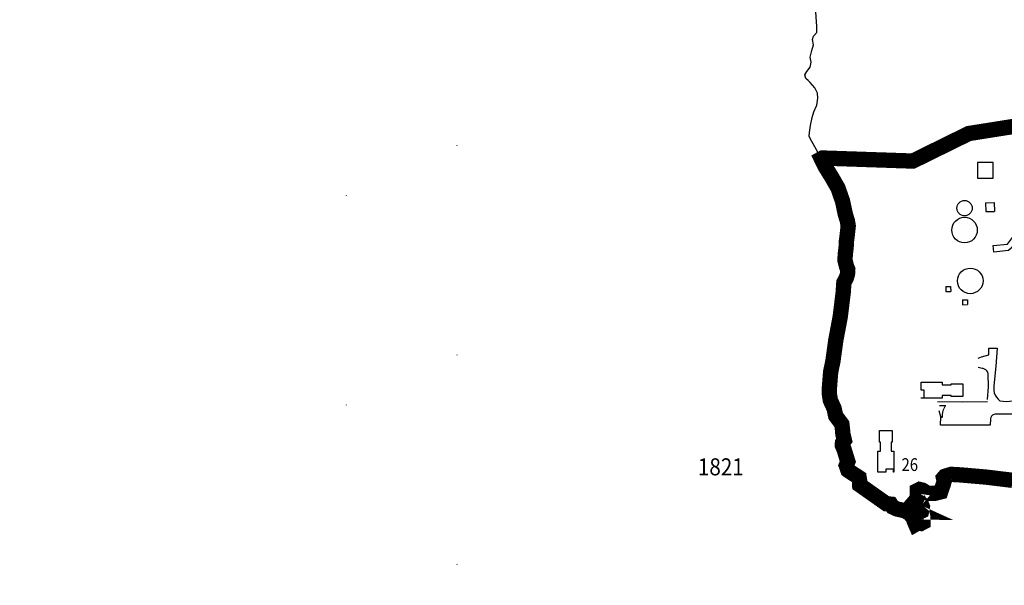
# Model space of a CAD drawing. Units: inches. Extents: x 0 to 948987, y 0 to 818908.
# Drawn here: x 283905 to 284492, y 240735 to 241072 of the extents above; entities that cross this region are included whole.
import ezdxf
from ezdxf.enums import TextEntityAlignment as Align

# ---------------------------------------------------------------- set-up
doc = ezdxf.new("R2010")
doc.units = ezdxf.units.IN
doc.header["$LTSCALE"] = 500
doc.header["$MEASUREMENT"] = 0
doc.linetypes.add('aerial$0$Redo-quickdraw-trav$0$WATER', pattern=[27, 15, -3, 0, -3, 0, -3, 0, -3])
doc.linetypes.add('DOT', pattern=[0.25, 0, -0.25])
doc.layers.get('0').update_dxf_attribs({"color": 1, "linetype": 'CONTINUOUS'})
for name, color, linetype in [('074-courts', 1, 'CONTINUOUS'), ('088 Bldg.', 1, 'CONTINUOUS'), ('aerial$0$Redo-quickdraw-trav$0$DRIVEPAV', 1, 'CONTINUOUS'), ('aerial$0$Redo-quickdraw-trav$0$PARKLOTP', 1, 'CONTINUOUS'), ('aerial$0$Redo-quickdraw-trav$0$ROADGUTT', 1, 'CONTINUOUS'), ('aerial$0$Redo-quickdraw-trav$0$ROADPAVE', 1, 'CONTINUOUS'), ('aerial$0$Redo-quickdraw-trav$0$WATRDLIN', 1, 'aerial$0$Redo-quickdraw-trav$0$WATER'), ('BLDG-NUMBER', 2, 'CONTINUOUS'), ('House numbers', 1, 'CONTINUOUS'), ('IMAGE', 1, 'CONTINUOUS'), ('NAD-83 GRID', 30, 'DOT'), ('Navy Grid', 30, 'DOT'), ('ZONEG', 123, 'CONTINUOUS')]:
    doc.layers.add(name, color=color, linetype=linetype)
doc.styles.add('CV2', font='ROMANS.shx', dxfattribs={"width": 0.75})
picture_1 = doc.add_image_def('image1.jpg', size_in_pixel=(1650, 1275))

# ---------------------------------------------------------------- blocks, each defined once
blk = doc.blocks.new('A$C440F7CA7')
at = {"layer": 'aerial$0$Redo-quickdraw-trav$0$DRIVEPAV', "linetype": 'Continuous', "flags": 128}
for points in [[(284476.9469719183, 240870.1807837305), (284478.9068398076, 240870.8236082061), (284483.3032837321, 240872.0379338159), (284483.2301315869, 240876.0637402049), (284488.1264485034, 240876.1548755857), (284487.3242133114, 240865.2957444364), (284486.2098623, 240853.5225162731), (284486.1809062426, 240850.8375277449), (284486.4957652674, 240849.3976496875), (284487.0401391477, 240848.0278757693), (284487.8000070556, 240846.7647820628), (284488.75464255, 240845.6418966344), (284489.8790519813, 240844.688785143), (284493.7137483911, 240844.2858387434), (284497.3295979665, 240844.5836289344), (284498.4817442528, 240845.3626992804), (284499.4830142398, 240846.328002796), (284500.3029278669, 240847.4511930249), (284500.9180154875, 240848.6987419006), (284501.3090746636, 240850.0334637492), (284501.4602557635, 240851.2785742201), (284508.764802259, 240851.3782440179)], [(284482.3907107211, 240845.5077843683), (284482.9896439097, 240853.0744593839), (284482.822003577, 240860.8206619559), (284482.5830399028, 240861.7125085257), (284482.1227909895, 240862.512914914), (284481.4726512993, 240863.1682362145), (284480.6755977176, 240863.63458114), (284479.7855799514, 240863.8802504274), (284479.3167966211, 240863.9146928958), (284476.8454733169, 240864.5934838428)]]:
    blk.add_lwpolyline(points, dxfattribs=at)
at = {"layer": 'aerial$0$Redo-quickdraw-trav$0$PARKLOTP', "linetype": 'Continuous', "flags": 128}
blk.add_lwpolyline([(284499.957283981, 240938.6905108842), (284498.1885260711, 240937.0677524639), (284494.975013294, 240934.2718165155), (284486.2086430976, 240933.3558906979), (284485.8002102871, 240937.3378057998), (284494.3331032202, 240938.1976483061), (284497.3491052052, 240942.0442319394)], dxfattribs=at)
at = {"layer": 'aerial$0$Redo-quickdraw-trav$0$ROADGUTT', "linetype": 'Continuous', "flags": 128}
blk.add_lwpolyline([(284482.3974163344, 240843.983781344), (284467.3338656417, 240843.9179444134), (284452.7025222066, 240844.0035933833)], dxfattribs=at)
at = {"layer": 'aerial$0$Redo-quickdraw-trav$0$ROADPAVE', "linetype": 'Continuous', "flags": 128}
blk.add_lwpolyline([(284509.4786452756, 240836.6853308606), (284505.5942663673, 240836.6868548637), (284487.1081096825, 240836.6341243591), (284486.2723464241, 240836.4542920022), (284485.5188793288, 240836.0498215995), (284484.9071445148, 240835.4527172146), (284484.4843860759, 240834.7096133399), (284484.2841320785, 240833.8784220905), (284484.050045214, 240830.1821051554), (284454.3216230197, 240830.2034411977), (284454.5291922315, 240835.0406267968), (284453.5251790391, 240838.7046348678)], dxfattribs=at)
at = {"layer": 'aerial$0$Redo-quickdraw-trav$0$WATRDLIN', "flags": 128}
for points in [[(284398.9184119379, 240944.7819509722), (284399.3852764016, 240948.9132183706), (284398.921369881, 240951.8197969385), (284397.6576665732, 240955.9467971283), (284395.9776056392, 240963.820406353), (284393.2856066971, 240971.5327760577), (284389.3777581422, 240978.3737208332), (284385.7405725244, 240984.1987651926), (284382.3347305657, 240991.154010195), (284376.719693823, 241001.1033115388), (284376.121065435, 241002.4630270371), (284376.2957161816, 241004.7158083075), (284376.8562444939, 241008.8580485276), (284377.9014057681, 241013.6839565044), (284378.818550788, 241017.0303623451), (284380.7281265775, 241021.1076800363), (284381.3246213612, 241025.149945658), (284381.0393279952, 241028.2964023019), (284379.5009993423, 241031.3758028128), (284376.6858609559, 241034.5234786592), (284375.4093560227, 241035.8316828553), (284374.1029806302, 241037.0045555828), (284373.4738721818, 241039.2021679438), (284374.7659219459, 241041.1495390082), (284376.7001865843, 241043.6504279711), (284377.2537044827, 241046.7859117933), (284376.7718147264, 241049.7592416937), (284377.7054189791, 241053.7432903999), (284378.6298792137, 241056.989112041), (284378.1062317746, 241060.2635849389), (284378.7277202078, 241062.1167726165), (284380.5949287132, 241064.4417916304), (284380.6656424535, 241068.0673948252), (284378.3506818596, 241104.4444326134), (284374.5388454953, 241112.3619331252), (284367.3333591964, 241123.7114884477), (284358.3828894347, 241134.6958926457), (284347.5956912281, 241146.9564969762), (284336.6890111844, 241160.2723210006), (284325.5921355633, 241175.0328998922), (284320.1432151502, 241181.4904055067), (284313.024292223, 241192.7348046206), (284312.2711299285, 241195.8014035061), (284312.0669135232, 241200.9296736828), (284311.3719681442, 241203.4948755734), (284309.0685899732, 241206.2301562013), (284305.4990700897, 241209.2181165308), (284296.2590397535, 241214.19642481), (284292.7806552507, 241215.0361504764), (284289.5918313227, 241215.0852233738), (284285.5602337222, 241215.2793813591), (284283.0684887775, 241218.0817181201), (284280.0924156716, 241222.9009204836), (284274.6767185245, 241229.2569274966), (284269.7581511639, 241233.1144839518), (284266.8460861851, 241235.6086673014), (284263.7935081274, 241239.9225102619), (284260.9750169343, 241245.5847910984), (284258.5722737662, 241248.808667096), (284252.6820020772, 241252.9164648477), (284249.0749917193, 241255.8965003614), (284245.2982074245, 241258.2739450793), (284241.9106535022, 241258.2169473662), (284239.660615437, 241257.0425506357), (284236.0630538979, 241257.315347177), (284234.7841105599, 241259.9652836357), (284233.1912225989, 241264.1169726745), (284230.6293735151, 241267.974224329), (284228.3186801297, 241270.7899723166), (284226.62063596, 241271.5498402246), (284225.6958709248, 241270.0486972456), (284224.3456042453, 241270.3483162402), (284223.4260208204, 241273.3771198507), (284219.698309423, 241278.1426773077), (284218.0322693168, 241282.7284024078), (284217.1919340492, 241287.8060756842), (284217.1084186835, 241290.9241858718), (284216.0205853247, 241292.7069646097), (284213.5879716974, 241294.5881939429), (284210.5445376579, 241297.931246977), (284208.8196710349, 241301.1731062103), (284207.0984620193, 241303.6035862334)], [(284683.7849671767, 240815.257598818), (284681.7229910847, 240815.4910208017), (284680.1304079244, 240813.5695577887), (284679.558297189, 240812.3799210279), (284680.2812842237, 240811.6944244676), (284680.2029504683, 240810.8534795988), (284676.15733204, 240810.3212977427), (284676.247553019, 240811.9678306102), (284676.4913935029, 240813.4561719637), (284676.4706670618, 240814.9259204804), (284677.3085639245, 240818.0010537828), (284677.7118151247, 240821.200545732), (284672.204068195, 240821.3840356961), (284657.6900729928, 240824.6121789022), (284644.4025954245, 240824.6222373221), (284632.3961947985, 240823.1555368115), (284621.5142036038, 240821.0466214265), (284619.4665531404, 240819.8173605871), (284620.8860095572, 240817.8757807342), (284620.998785781, 240816.1676781445), (284619.8423722861, 240815.4992504181), (284618.6911404016, 240817.1460880862), (284618.1540817358, 240818.7088007873), (284617.2573583563, 240819.6241170036), (284616.6867716241, 240818.3674241098), (284616.2597459766, 240816.7791081579), (284614.9698298169, 240816.0734947577), (284611.7166929612, 240816.0201546518), (284609.1487478652, 240816.6894967801), (284606.8569521173, 240817.064401524), (284604.0521769514, 240815.6223898625), (284599.1579936391, 240811.9867282477), (284593.3887277904, 240807.2226947937), (284591.3727765898, 240806.0696341055), (284590.4915980412, 240805.1402970614), (284590.5690173949, 240803.498336203), (284591.5699825812, 240802.4513461253), (284591.3624133693, 240801.4391033165), (284590.0362259375, 240800.833159714), (284588.5533709949, 240799.8206121047), (284587.8800664588, 240796.1453264113), (284592.5157788581, 240797.1996317035), (284593.9745545529, 240796.6010033156), (284593.9361496767, 240795.5262763829), (284593.3868989868, 240794.7398908223), (284592.1314252953, 240794.0016637573), (284590.0889564422, 240793.8465202494), (284588.685959258, 240793.6075565752), (284588.6131119134, 240792.5654433072), (284587.4134167327, 240792.2649099109), (284586.0902773071, 240790.921044044), (284586.27315767, 240790.355638922), (284588.9739958296, 240790.998158597), (284591.3663757772, 240791.8674499221), (284594.0062538158, 240792.2734443278), (284594.2705159403, 240791.1734189448), (284594.8340922587, 240790.1819025772), (284595.4452174714, 240788.6545467463), (284594.2217478434, 240787.9845950168), (284591.9153216665, 240787.6544959617), (284591.7781613943, 240786.5099696904), (284592.1018596367, 240784.4382399793), (284590.690023235, 240782.5887099089), (284589.1513897816, 240781.7758066958), (284587.8538536067, 240782.613398758), (284586.6806760787, 240783.8234571593), (284585.1929443263, 240784.2535308127), (284583.5744531145, 240785.8040514897), (284583.0892105516, 240787.6365127261), (284583.5826827308, 240789.2601855481), (284582.4936301697, 240789.8350394889), (284581.8681793285, 240789.3821057901), (284582.5835463481, 240787.4216282997), (284582.0342956582, 240786.6352427391), (284580.8800157675, 240787.1412117432), (284580.0122484455, 240788.2253874947), (284578.2931730342, 240788.5149480693), (284576.3906076586, 240786.8799976248), (284574.9769424533, 240785.1725046363), (284574.7977196976, 240783.0873636985), (284574.4999295066, 240781.6703456865), (284577.0255073186, 240781.3350650212), (284578.0581717677, 240780.3560454784), (284578.0523805563, 240779.315761014), (284578.4952558352, 240777.8176660411), (284579.7873055991, 240777.1812423782), (284580.5886263893, 240774.820256893), (284581.5289362553, 240773.5370463465), (284582.0157028213, 240771.6372241764), (284581.3466654937, 240770.3110367446), (284579.9799395814, 240769.9724032727), (284579.3535743384, 240769.5529976403), (284578.7616515637, 240769.1009783433), (284578.5565207567, 240767.988151335), (284579.6565461396, 240767.0109605958), (284578.3395027261, 240766.0700411286), (284576.1510343832, 240766.3468000778), (284573.2935287126, 240769.3652404678), (284572.8146869624, 240770.9630052384), (284569.1948749791, 240774.6574933699), (284565.9847150087, 240778.3211966403), (284562.9168969208, 240780.6858397329), (284564.3232469116, 240778.7186566291), (284565.3574353639, 240775.7937900249), (284565.3013520526, 240772.8728858285), (284565.8085402591, 240771.4772038588), (284567.613569441, 240771.7268355542), (284569.6353118531, 240771.4119765294), (284571.0904299407, 240770.9474604075), (284572.0959671361, 240769.7410596136), (284572.5455480283, 240767.9747401084), (284572.6104705571, 240766.8021721815), (284571.9645980754, 240764.6039502192), (284571.4577146696, 240763.4828935946), (284569.7816161435, 240762.1798710088), (284567.1841053888, 240758.9986670958), (284564.8920048403, 240758.1321189763), (284564.1815146303, 240757.1064649409), (284563.8748852218, 240756.0247275943), (284563.9748598202, 240754.7857131355), (284564.3217229085, 240753.1175394251), (284564.0495359684, 240752.0028836132), (284562.570338633, 240750.5206382717), (284561.5580958243, 240749.4867546201), (284559.1760790973, 240748.2154312972), (284557.9663254966, 240748.2837066327), (284556.2262188435, 240749.3694063872), (284556.0244408431, 240750.6389009064), (284554.0792033829, 240751.8620657337), (284553.6783905874, 240753.9987179738), (284555.0201228501, 240755.2679076924), (284557.0302828391, 240757.5697618603), (284559.7250249867, 240758.4384435841), (284561.4629980357, 240758.6862464759), (284562.9138489147, 240758.3893706868), (284563.7377249496, 240758.9483749961), (284563.0857564558, 240760.7427361569), (284561.6519744106, 240761.9793122108), (284559.705517748, 240761.9945522411), (284559.5726246843, 240763.1988194308), (284558.503688963, 240764.2775087715), (284556.9037905881, 240762.9263276901), (284555.3468690985, 240762.1798710088), (284553.5052638439, 240762.0302139118), (284554.4925130031, 240763.3816997937), (284555.1706943488, 240764.3729113608), (284554.1389443014, 240765.318402837), (284549.1085151189, 240766.4781691385), (284546.6880935156, 240767.8985399572), (284544.2987615742, 240768.1615828791), (284540.3735393847, 240765.6353954661), (284538.7468185567, 240764.0565283329), (284538.5124268915, 240762.7754513907), (284542.0066610256, 240762.6001910429), (284544.4243394234, 240762.530696505), (284548.206610129, 240761.6251339079), (284549.5023175003, 240760.8545979788), (284548.7650048371, 240759.5598050095), (284546.7112583616, 240758.5655454364), (284542.6183958395, 240757.2960509171), (284540.6981520289, 240757.5804298815), (284539.9833946105, 240757.9638690424), (284537.5135953093, 240757.4615576456), (284535.435769586, 240757.372555869), (284533.4847409143, 240757.5551314312), (284533.4146367752, 240756.4124339636), (284530.6842329569, 240755.6348876207), (284527.7389447122, 240755.3547758647), (284527.0302833059, 240755.5038233605), (284523.4558866126, 240756.1716414858), (284523.2504510049, 240757.5755530718), (284522.6932754993, 240758.3323729737), (284520.5880177215, 240759.2739020421), (284519.8098617774, 240760.7631577974), (284520.2734634973, 240762.2518039516), (284521.705416739, 240763.2884308087), (284524.3590108049, 240765.0620655284), (284526.4959678454, 240765.4546487074), (284528.5286830793, 240765.9789057478), (284528.7789243758, 240766.6564774924), (284526.8147892782, 240767.334049237), (284523.6625414228, 240768.5249052001), (284522.0669102563, 240769.5225175799), (284521.1186755746, 240771.1074807251), (284521.2668086686, 240773.0911230615), (284522.454311825, 240773.8610493895), (284523.0651322372, 240774.8504321528), (284523.0239841555, 240776.3927232134), (284523.0163641404, 240777.9362334764), (284520.3725236938, 240780.6206124035), (284518.1435168705, 240785.2249303404), (284516.4701615498, 240786.3209933154), (284514.983649, 240784.8216791402), (284513.2606111806, 240784.0038991174), (284509.1945711119, 240784.2306707673), (284506.8704664998, 240784.5714378436), (284504.9273626438, 240785.7187073203), (284503.7264482607, 240787.3307977194), (284500.622968502, 240790.4607951307), (284500.6443045443, 240792.1725553276), (284500.6537533632, 240793.0787275258), (284500.3952824502, 240795.2190373731), (284500.6638117831, 240796.4678054513), (284497.3555060179, 240797.2209677459), (284481.5339162209, 240799.1457835655), (284466.5008455886, 240800.4475869489), (284460.7879678517, 240800.7743331973), (284457.0270331884, 240799.6273685212), (284456.1812115099, 240798.6315849451), (284456.4119455677, 240797.5306451604), (284456.4768680966, 240796.3577724329), (284455.9562686635, 240794.4984887432), (284455.4246964086, 240793.0415418521), (284454.5240106212, 240790.3330836773), (284450.9907620097, 240789.4671451588), (284448.3426543547, 240789.3625985514), (284446.0828626702, 240789.8054738302), (284444.750884027, 240790.6759843577), (284443.5575896591, 240791.3822073592), (284441.8696039093, 240791.7732665352), (284440.5790781484, 240791.1011812015), (284440.5912701725, 240789.3903354064), (284440.7119712121, 240787.380480218), (284440.0490298964, 240785.8192915199), (284439.2684355474, 240784.8923928805), (284440.9186260221, 240784.6680596353), (284442.8666066878, 240783.3443106084), (284443.5883745201, 240781.4511940517), (284443.0872823257, 240778.8542928983), (284441.7949277611, 240778.2492636976), (284440.6540590971, 240778.2523117036), (284442.1826341305, 240777.5549279197), (284443.5124791695, 240776.4497209265), (284443.8501982397, 240775.1165230808), (284443.8965279316, 240772.1316107575), (284442.6718391012, 240771.4948822939), (284440.9865965571, 240771.7853572703), (284439.5653113365, 240770.9755020632), (284438.6259158724, 240773.1569599922), (284438.2552783369, 240774.7909960349), (284435.851620767, 240777.4781181673), (284433.1254841571, 240779.0493652854), (284428.3989411775, 240780.1347602392), (284425.9190834564, 240781.2680088881), (284424.8080852517, 240782.9748922753), (284422.1502239773, 240783.2391543998), (284406.2652356545, 240794.4408814289), (284406.2024467298, 240796.7878460863), (284405.8796628893, 240798.826047731), (284401.1046566136, 240801.9350139006), (284399.1566759479, 240803.2584581269), (284398.2096604686, 240806.0516508699), (284399.1539327425, 240808.3922147145), (284398.3833968134, 240810.8543940006), (284397.0020404722, 240815.3806829828), (284395.8556853973, 240818.1016379824), (284395.9523071891, 240819.5134743841), (284397.0934806536, 240821.07862549), (284396.189137259, 240824.778904833), (284395.987054458, 240827.323685083), (284395.5947760795, 240830.7020949873), (284391.8832191142, 240835.7047873148), (284390.9752181122, 240840.0424047226), (284388.7111592194, 240845.0149217902), (284388.139048484, 240848.7240403508), (284388.0945475958, 240851.6418965411), (284388.9108036156, 240861.8975224928), (284390.2613750957, 240868.3425312825), (284391.9551520569, 240880.701891009), (284394.5996021047, 240894.7306436483), (284396.3872576522, 240909.2400668414), (284396.777707227, 240915.2229979142), (284398.2444077376, 240917.9463913186), (284398.952154742, 240920.3476104837), (284399.1158326668, 240923.0027285526), (284398.3995512454, 240924.6946767102), (284397.4266277147, 240928.6616565825), (284397.658580975, 240932.4256392518), (284398.1334603174, 240935.9951591353), (284398.2434933357, 240939.5210925323), (284398.6930742279, 240942.7879454153), (284398.9184119379, 240944.7819509722)]]:
    blk.add_lwpolyline(points, dxfattribs=at)

msp = doc.modelspace()

# ---------------------------------------------------------------- linework, layer by layer
at = {"layer": '074-courts'}
msp.add_lwpolyline([(284476.4606624967, 240986.7810312518), (284476.4607934388, 240977.4684756001), (284485.7796563726, 240977.4686066308), (284485.7795254306, 240986.7811622825)], close=True, dxfattribs=at)
at = {"layer": '088 Bldg.'}
for p, q in [((284481.2829121361, 240962.8700994243), (284486.4632984897, 240962.9773282268)), ((284481.2829121361, 240962.8700994243), (284481.3922257448, 240957.5825571379)), ((284486.4632984897, 240962.9773282268), (284486.5729098867, 240957.6897856398)), ((284481.3922257448, 240957.5825571379), (284486.5729098867, 240957.6897856398)), ((284457.5414608526, 240912.7648995188), (284460.4251420649, 240912.8247687071)), ((284457.5414608526, 240912.7648995188), (284457.6007344968, 240909.9005660084)), ((284457.6007344968, 240909.9005660084), (284460.4844157132, 240909.9601377131)), ((284460.4251420649, 240912.8247687071), (284460.4844157132, 240909.9601377131)), ((284467.5377178758, 240904.8782692391), (284470.4213987875, 240904.9378409438)), ((284467.5377178758, 240904.8782692391), (284467.5969915244, 240902.0136382451)), ((284470.4213987875, 240904.9378409438), (284470.4806724318, 240902.0735074333)), ((284467.5969915244, 240902.0136382451), (284470.4806724318, 240902.0735074333))]:
    msp.add_line(p, q, dxfattribs=at)
for points in [[(284444.7221365984, 240851.0735957694), (284442.8933441127, 240851.0735700551), (284442.89327697, 240855.84875145), (284455.3900256213, 240855.8489271643), (284455.3900481214, 240854.2487337394), (284460.7748361552, 240854.2488094539), (284460.7748275838, 240854.858406949), (284467.7851987784, 240854.8585055204), (284467.7853066357, 240847.1877360234), (284460.774935441, 240847.187637452), (284460.7749268696, 240847.7972349472), (284455.3901388355, 240847.7971592327), (284455.3901613356, 240846.1969658079), (284442.8934126844, 240846.1967900936), (284442.8934083986, 240846.5015888412), (284444.7222008841, 240846.5016145555)], [(284421.7759788135, 240803.9310566646), (284421.7760045278, 240802.1022641791), (284417.0008231325, 240802.1021970362), (284417.0006474184, 240814.5989456875), (284418.6008408433, 240814.5989681875), (284418.600765129, 240819.9837562215), (284417.9911676337, 240819.9837476502), (284417.9910690621, 240826.9941188448), (284425.6618385594, 240826.9942267019), (284425.6619371307, 240819.9838555073), (284425.0523396355, 240819.9838469359), (284425.0524153499, 240814.5990589018), (284426.6526087748, 240814.5990814018), (284426.652784489, 240802.1023327506), (284426.3479857415, 240802.1023284649), (284426.3479600272, 240803.9311209503)]]:
    msp.add_lwpolyline(points, close=True, dxfattribs=at)
for centre, radius in [((284468.7554724002, 240959.594270088), 4.571981214321645), ((284468.7556563134, 240946.51441522), 7.619968690536076), ((284472.1596068685, 240916.1992779251), 7.619968690536076)]:
    msp.add_circle(centre, radius, dxfattribs=at)
at = {"layer": 'NAD-83 GRID'}
msp.add_lwpolyline([(284100, 250600), (284100, 240100)], dxfattribs=at)
at = {"layer": 'Navy Grid'}
msp.add_line((284165.9764002957, 250379.659866899), (284165.9764002957, 240627.2017141902), dxfattribs=at)
at = {"layer": 'ZONEG', "const_width": 9.144018145746523}
msp.add_lwpolyline([(284517.5145092976, 241011.4570471296), (284471.2581009843, 241004.112142551), (284437.895950899, 240987.6924352711), (284384.0907632919, 240989.5086129782), (284383.3437999223, 240989.0933377832), (284385.740572525, 240984.1987652021), (284389.3777581428, 240978.3737208427), (284393.2856066977, 240971.5327760672), (284395.9776056398, 240963.8204063625), (284397.6576665738, 240955.9467971378), (284398.9213698815, 240951.819796948), (284399.3852764022, 240948.91321838), (284398.9184119385, 240944.7819509818), (284398.6930742285, 240942.7879454248), (284398.2434933363, 240939.5210925418), (284398.133460318, 240935.9951591449), (284397.6585809756, 240932.4256392613), (284397.4266277152, 240928.661656592), (284398.399551246, 240924.6946767198), (284399.1158326674, 240923.0027285622), (284398.9521547426, 240920.3476104932), (284398.2444077382, 240917.9463913282), (284396.7777072276, 240915.2229979238), (284396.3872576528, 240909.2400668509), (284394.5996021053, 240894.7306436579), (284391.9551520575, 240880.7018910186), (284390.2613750963, 240868.3425312922), (284388.9108036162, 240861.8975225024), (284388.0945475964, 240851.6418965507), (284388.1390484847, 240848.7240403605), (284388.71115922, 240845.0149217999), (284390.9752181128, 240840.0424047323), (284391.8832191148, 240835.7047873245), (284395.5947760801, 240830.702094997), (284395.9870544586, 240827.3236850927), (284396.1891372596, 240824.7789048427), (284397.0934806542, 240821.0786254997), (284395.9523071896, 240819.5134743938), (284395.8556853979, 240818.1016379921), (284397.0020404728, 240815.3806829925), (284398.383396814, 240810.8543940103), (284399.1539327431, 240808.3922147243), (284398.2096604692, 240806.0516508796), (284399.1566759485, 240803.2584581367), (284401.1046566142, 240801.9350139103), (284405.8796628899, 240798.8260477408), (284406.2024467304, 240796.7878460961), (284406.2652356551, 240794.4408814387), (284422.1502239778, 240783.2391544095), (284424.8080852522, 240782.9748922851), (284425.919083457, 240781.2680088979), (284428.398941178, 240780.134760249), (284433.1254841576, 240779.0493652952), (284435.8516207675, 240777.4781181771), (284438.2552783374, 240774.7909960446), (284438.6259158729, 240773.156960002), (284439.5653113371, 240770.975502073), (284440.9865965575, 240771.7853572801), (284442.6718391018, 240771.4948823037), (284443.8965279321, 240772.1316107672), (284443.8501982402, 240775.1165230906), (284443.51247917, 240776.4497209363), (284442.182634131, 240777.5549279295), (284440.6540590976, 240778.2523117134), (284441.7949277617, 240778.2492637074), (284443.0872823262, 240778.854292908), (284443.5883745206, 240781.4511940614), (284442.8666066883, 240783.3443106182), (284440.9186260226, 240784.6680596451), (284439.2684355479, 240784.8923928903), (284440.049029897, 240785.8192915297), (284440.7119712125, 240787.3804802278), (284440.591270173, 240789.3903354162), (284440.5790781489, 240791.1011812113), (284441.8696039098, 240791.773266545), (284443.5575896595, 240791.3822073689), (284444.7508840276, 240790.6759843675), (284446.0828626708, 240789.80547384), (284448.3426543552, 240789.3625985611), (284450.9907620102, 240789.4671451686), (284454.5240106218, 240790.333083687), (284455.4246964091, 240793.0415418618), (284455.9562686639, 240794.498488753), (284456.476868097, 240796.3577724427), (284456.4119455682, 240797.5306451701), (284456.1812115103, 240798.6315849549), (284457.0270331888, 240799.627368531), (284460.7879678522, 240800.7743332071), (284466.5008455891, 240800.4475869586), (284481.5339162213, 240799.1457835753), (284497.3555060183, 240797.2209677556)], dxfattribs=at)

# ---------------------------------------------------------------- block references
at = {"linetype": 'Continuous', "ltscale": 12}
msp.add_blockref('A$C440F7CA7', (0, 0), dxfattribs=at)

# ---------------------------------------------------------------- texts
at = {"layer": 'BLDG-NUMBER', "style": 'CV2', "width": 0.89}
msp.add_text('1821', height=10.16114781268341, rotation=0.0008056244099030608, dxfattribs=at).set_placement((284309.7157486405, 240800.1743671291))
at = {"layer": 'House numbers', "style": 'CV2', "width": 0.85}
for s, p in [('7', (284455.6412605246, 240834.497377765)), ('26', (284436.117474666, 240802.7916248485))]:
    msp.add_text(s, height=7.620860859512559, rotation=0.0008056244099030608, dxfattribs=at).set_placement(p, align=Align.CENTER)

# ---------------------------------------------------------------- referenced raster images: frames only (the image files are external)
at = {"layer": 'IMAGE', "linetype": 'Continuous', "ltscale": 12}
image = msp.add_image(picture_1, insert=(277433.3921319995, 240060.8055090376), size_in_units=(13709.580712575835, 10593.766914263148), dxfattribs=at)
image.dxf.flags = 15

doc.saveas('drawing.dxf')
